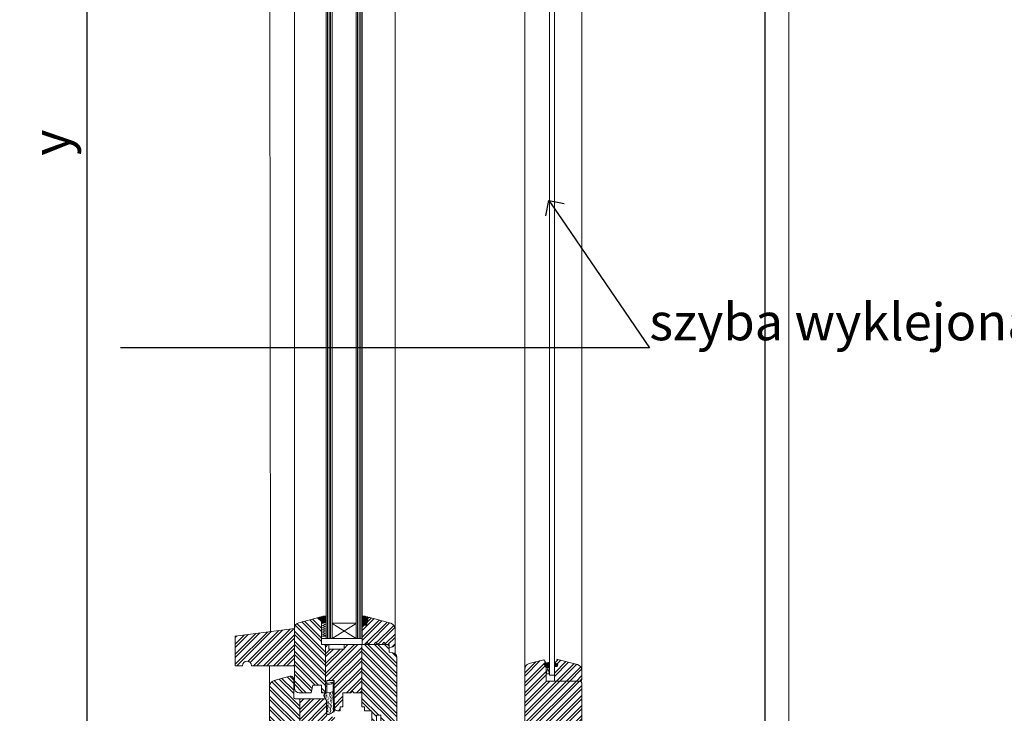
# Model space of a CAD drawing. Units: millimetres. Extents: x -47771 to 7114, y -15132 to 15398.
# Drawn here: x -7288 to -6624, y 6152 to 6620 of the extents above; entities that cross this region are included whole.
import ezdxf
from ezdxf import colors
from ezdxf.entities.mleader import LeaderData, LeaderLine
from ezdxf.math import Vec2, Vec3

# ---------------------------------------------------------------- set-up
doc = ezdxf.new("R2010")
doc.units = ezdxf.units.MM
doc.header["$LTSCALE"] = 0.5
doc.layers.get('Defpoints').update_dxf_attribs({"color": 140})
for name, color, linetype, lineweight in [('A_okna', 6, 'Continuous', 9), ('A_okna-hatch', 243, 'Continuous', 5), ('A_okna-widok', 214, 'Continuous', 5), ('A_wymiary', 5, 'Continuous', 9)]:
    doc.layers.add(name, color=color, linetype=linetype, lineweight=lineweight)
doc.styles.add('ISOCPEUR', font='isocpeur.ttf')
doc.dimstyles.new('msa_Annotative', dxfattribs={"dimscale": 100, "dimtxt": 2.5, "dimasz": 1, "dimexe": 1.5, "dimexo": 1.5, "dimgap": 0.8, "dimtad": 1, "dimdec": 0, "dimzin": 12, "dimtxsty": 'ISOCPEUR', "dimblk": 'OBLIQUE', "dimcen": 2.5, "dimazin": 3, "dimtfac": 0.75, "dimtdec": 0, "dimtix": 1, "dimtmove": 1, "dimatfit": 3, "dimldrblk": 'OPEN90', "dimfxl": 3, "dimfxlon": 1, "dimtolj": 1, "dimtzin": 0, "dimarcsym": 0})
pattern_1 = [(45, (-6937.373, 7003.2517), (-3.367596, 3.367596), []), (45, (-6935.128, 7003.2517), (-3.367596, 3.367596), [])]
pattern_2 = [(135, (-6937.373, 7003.2517), (-3.367596, -3.367596), []), (135, (-6937.373, 7005.497), (-3.367596, -3.367596), [])]
pattern_3 = [(225, (-7818.428, 6558.71), (3.367596, -3.367596), []), (225, (-7820.6733, 6558.71), (3.367596, -3.367596), [])]

# ---------------------------------------------------------------- blocks, each defined once
blk = doc.blocks.new('_Oblique')
at = {"color": 0, "linetype": 'ByBlock', "lineweight": -2}
blk.add_line((-0.5, -0.5), (0.5, 0.5), dxfattribs=at)
blk = doc.blocks.new('*D161')
at = {"layer": 'A_wymiary', "color": 0, "lineweight": -2, "ltscale": 0.5, "transparency": 16777216}
for p, q in [((-6815.23, 7085.67), (-6770.23, 7085.67)), ((-6785.23, 5120.3), (-6785.23, 7085.67)), ((-6815.23, 5120.3), (-6770.23, 5120.3))]:
    blk.add_line(p, q, dxfattribs=at)
at = {"layer": 'Defpoints', "color": 0, "ltscale": 0.5, "transparency": 16777216}
for p in [(-6932.25, 7085.67), (-6785.23, 7085.67), (-6896.68, 5120.3)]:
    blk.add_point(p, dxfattribs=at)
at = {"layer": 'A_wymiary', "color": 0, "lineweight": -2, "ltscale": 0.5, "transparency": 16777216, "xscale": 10, "yscale": 10, "zscale": 10}
for p, rotation in [((-6785.23, 7085.67), 90), ((-6785.23, 5120.3), 270)]:
    blk.add_blockref('_Oblique', p, dxfattribs=dict(at, rotation=rotation))
at = {"layer": 'A_wymiary', "color": 0, "ltscale": 0.5, "transparency": 16777216, "insert": (-6805.73, 6102.99), "char_height": 25, "attachment_point": 5, "rotation": 90, "style": 'ISOCPEUR'}
blk.add_mtext('\\A1;1965', dxfattribs=at)
blk = doc.blocks.new('_Open90')
at = {"color": 0, "linetype": 'ByBlock', "lineweight": -2}
for p, q in [((-0.5, 0.5), (0, 0)), ((0, 0), (-1, 0)), ((0, 0), (-0.5, -0.5))]:
    blk.add_line(p, q, dxfattribs=at)
blk = doc.blocks.new('*D169')
at = {"layer": 'A_wymiary', "color": 0, "lineweight": -2, "ltscale": 0.5, "transparency": 16777216}
for p, q in [((-7263.44, 7000.67), (-7308.44, 7000.67)), ((-7293.44, 7000.67), (-7293.44, 5170.61)), ((-7263.44, 5170.61), (-7308.44, 5170.61))]:
    blk.add_line(p, q, dxfattribs=at)
at = {"layer": 'Defpoints', "color": 0, "ltscale": 0.5, "transparency": 16777216}
for p in [(-7234.53, 7000.67), (-7293.44, 5170.61), (-7074.97, 5170.61)]:
    blk.add_point(p, dxfattribs=at)
at = {"layer": 'A_wymiary', "color": 0, "lineweight": -2, "ltscale": 0.5, "transparency": 16777216, "xscale": 10, "yscale": 10, "zscale": 10}
for p, rotation in [((-7293.44, 7000.67), 90), ((-7293.44, 5170.61), 270)]:
    blk.add_blockref('_Oblique', p, dxfattribs=dict(at, rotation=rotation))
at = {"layer": 'A_wymiary', "color": 0, "ltscale": 0.5, "transparency": 16777216, "insert": (-7313.94, 6085.64), "char_height": 25, "attachment_point": 5, "rotation": 90, "style": 'ISOCPEUR'}
blk.add_mtext('\\A1;1830', dxfattribs=at)
blk = doc.blocks.new('*D170')
at = {"layer": 'A_wymiary', "color": 0, "lineweight": -2, "ltscale": 0.5, "transparency": 16777216}
for p, q in [((-7212.43, 6957.17), (-7257.43, 6957.17)), ((-7242.43, 6957.17), (-7242.43, 6117)), ((-7212.43, 6117), (-7257.43, 6117))]:
    blk.add_line(p, q, dxfattribs=at)
at = {"layer": 'Defpoints', "color": 0, "ltscale": 0.5, "transparency": 16777216}
for p in [(-7101.73, 6957.17), (-7242.43, 6117), (-7050.31, 6117)]:
    blk.add_point(p, dxfattribs=at)
at = {"layer": 'A_wymiary', "color": 0, "lineweight": -2, "ltscale": 0.5, "transparency": 16777216, "xscale": 10, "yscale": 10, "zscale": 10}
for p, rotation in [((-7242.43, 6957.17), 90), ((-7242.43, 6117), 270)]:
    blk.add_blockref('_Oblique', p, dxfattribs=dict(at, rotation=rotation))
at = {"layer": 'A_wymiary', "color": 0, "ltscale": 0.5, "transparency": 16777216, "insert": (-7266.68, 6537.08), "char_height": 25, "attachment_point": 5, "rotation": 90, "style": 'ISOCPEUR'}
blk.add_mtext('\\A1;y', dxfattribs=at)

msp = doc.modelspace()

# ---------------------------------------------------------------- hatches: boundary and pattern name
at = {"layer": 'A_okna-hatch'}
h = msp.add_hatch(dxfattribs=at)
h.set_pattern_fill('ANSI32', color=256, scale=0.5, angle=90)
h.set_pattern_definition(pattern_2)
h.paths.add_polyline_path([(-7081.54, 6198.39), (-7084.21, 6198.39), (-7084.31, 6198.39), (-7084.31, 6214.65), (-7086.3, 6216.73), (-7099.58, 6213.16), (-7100.77, 6212.57), (-7101.76, 6211.67), (-7102.35, 6210.49), (-7102.55, 6209.2), (-7102.55, 6184.2), (-7102.55, 6169.05), (-7102.35, 6168.06), (-7101.96, 6167.27), (-7101.26, 6166.57), (-7100.47, 6166.08), (-7099.48, 6165.98), (-7091.35, 6165.98), (-7090.06, 6171.03), (-7084.31, 6171.03), (-7084.31, 6165.98), (-7081.54, 6165.98)])
h = msp.add_hatch(dxfattribs=at)
h.set_pattern_fill('ANSI32', color=256, scale=0.5)
h.set_pattern_definition(pattern_1)
h.paths.add_polyline_path([(-7034.65, 6208.9), (-7034.85, 6210.29), (-7035.44, 6211.38), (-7036.44, 6212.27), (-7037.63, 6212.86), (-7051.8, 6216.63), (-7052.3, 6216.63), (-7052.54, 6216.48), (-7052.86, 6216.17), (-7052.99, 6215.84), (-7053.88, 6211.58), (-7056.86, 6211.58), (-7056.86, 6198.39), (-7054.87, 6198.39), (-7053.58, 6199.98), (-7052.4, 6198.39), (-7049.03, 6198.39), (-7047.74, 6199.98), (-7046.45, 6198.39), (-7043.47, 6198.39), (-7042.19, 6199.98), (-7040.9, 6198.39), (-7038.62, 6198.39), (-7038.62, 6196.41), (-7037.13, 6196.71), (-7036.14, 6197), (-7035.35, 6197.7), (-7034.75, 6198.59), (-7034.65, 6199.68)])
h = msp.add_hatch(dxfattribs=at)
h.set_pattern_fill('ANSI32', color=256, scale=0.5)
h.set_pattern_definition(pattern_1)
edge = h.paths.add_edge_path()
edge.add_arc((-7134.55, 6184.2), 3, 0, 180, ccw=False)
edge.add_line((-7131.55, 6184.2), (-7102.55, 6184.2))
edge.add_line((-7102.55, 6184.2), (-7102.55, 6209.2))
edge.add_line((-7102.55, 6209.2), (-7142.55, 6204.2))
edge.add_line((-7142.55, 6204.2), (-7142.55, 6184.2))
edge.add_line((-7142.55, 6184.2), (-7137.55, 6184.2))
h = msp.add_hatch(dxfattribs=at)
h.set_pattern_fill('ANSI32', color=256, scale=0.5)
h.set_pattern_definition(pattern_1)
h.paths.add_polyline_path([(-7057.15, 6198.39), (-7069.05, 6198.39), (-7069.05, 6195.42), (-7079.26, 6195.42), (-7079.26, 6198.39), (-7081.54, 6198.39), (-7081.54, 6165.98), (-7080.75, 6165.98), (-7080.75, 6174.11), (-7075.69, 6174.11), (-7075.69, 6164.49), (-7075.61, 6155.54), (-7075.49, 6155.07), (-7075.09, 6154.38), (-7074.4, 6153.98), (-7073.61, 6153.79), (-7071.72, 6153.79), (-7071.72, 6156.36), (-7069.84, 6156.36), (-7069.84, 6165.98), (-7064.49, 6165.98), (-7063.5, 6166.97), (-7062.51, 6165.98), (-7057.15, 6165.98)])
h = msp.add_hatch(dxfattribs=at)
h.set_pattern_fill('ANSI32', color=256, scale=0.5, angle=90)
h.set_pattern_definition(pattern_2)
h.paths.add_polyline_path([(-7033.56, 6189.87), (-7033.76, 6190.96), (-7034.13, 6191.63), (-7034.7, 6192.2), (-7035.15, 6192.54), (-7036.14, 6192.94), (-7038.62, 6193.34), (-7038.62, 6197.4), (-7039.71, 6198.39), (-7040.9, 6198.39), (-7057.15, 6198.39), (-7057.15, 6165.98), (-7057.15, 6156.36), (-7055.27, 6156.36), (-7055.27, 6153.79), (-7051.3, 6153.79), (-7050.81, 6153.69), (-7050.41, 6153.29), (-7050.31, 6152.79), (-7050.31, 6145.66), (-7047.24, 6145.66), (-7047.24, 6150.71), (-7044.27, 6150.71), (-7044.27, 6136.54), (-7043.18, 6135.55), (-7037.63, 6135.55), (-7036.44, 6135.74), (-7035.25, 6136.34), (-7034.35, 6137.23), (-7033.76, 6138.32), (-7033.56, 6139.61)])
h = msp.add_hatch(dxfattribs=at)
h.set_pattern_fill('ANSI32', color=256, scale=0.5, angle=180)
h.set_pattern_definition(pattern_3)
edge = h.paths.add_edge_path()
edge.add_line((-6947.28, 6181.61), (-6947.28, 6142.4))
edge.add_line((-6947.28, 6142.4), (-6946.96, 6141.12))
edge.add_line((-6946.96, 6141.12), (-6946.16, 6140.31))
edge.add_line((-6946.16, 6140.31), (-6944.88, 6139.99))
edge.add_line((-6944.88, 6139.99), (-6922.45, 6139.99))
edge.add_line((-6922.45, 6139.99), (-6922.45, 6134.98))
edge.add_arc((-6919.45, 6134.98), 3, 180, 270)
edge.add_line((-6919.45, 6131.98), (-6911.67, 6131.98))
edge.add_arc((-6911.67, 6134.98), 3, 270, 360)
edge.add_line((-6908.67, 6134.98), (-6908.67, 6171.8))
edge.add_arc((-6910.67, 6171.8), 2, 360, 450)
edge.add_line((-6910.67, 6173.8), (-6927.26, 6173.8))
edge.add_line((-6927.26, 6173.8), (-6932.86, 6173.8))
edge.add_line((-6932.86, 6173.8), (-6932.86, 6185.82))
edge.add_line((-6932.86, 6185.82), (-6934.47, 6188.22))
edge.add_line((-6934.47, 6188.22), (-6944.31, 6185.58))
edge.add_arc((-6943.15, 6181.61), 4.13, 106.26044, 180)
h = msp.add_hatch(dxfattribs=at)
h.set_pattern_fill('ANSI32', color=256, scale=0.5, angle=180)
h.set_pattern_definition(pattern_3)
edge = h.paths.add_edge_path()
edge.add_line((-6925.92, 6188.66), (-6911.74, 6184.9))
edge.add_arc((-6912.81, 6180.9), 4.13, 360.43317, 435.11846, ccw=False)
edge.add_line((-6908.67, 6180.93), (-6908.67, 6174.6))
edge.add_line((-6908.67, 6174.6), (-6908.99, 6174.12))
edge.add_line((-6908.99, 6174.12), (-6909.47, 6173.8))
edge.add_line((-6909.47, 6173.8), (-6927.26, 6173.8))
edge.add_line((-6927.26, 6173.8), (-6927.26, 6188.22))
edge.add_line((-6927.26, 6188.22), (-6925.92, 6188.66))
h = msp.add_hatch(dxfattribs=at)
h.set_pattern_fill('ANSI32', color=256, scale=0.5, angle=90)
h.set_pattern_definition(pattern_2)
h.paths.add_polyline_path([(-7098.98, 6161.91), (-7102.06, 6161.91), (-7102.55, 6162.01), (-7102.95, 6162.41), (-7103.05, 6162.91), (-7103.05, 6175.1), (-7103.15, 6175.79), (-7103.54, 6176.49), (-7104.14, 6176.88), (-7104.83, 6177.08), (-7105.63, 6177.08), (-7116.23, 6174.21), (-7117.52, 6173.61), (-7118.41, 6172.72), (-7119.11, 6171.53), (-7119.3, 6170.24), (-7119.3, 6098.97), (-7119.3, 6063.75), (-7119.11, 6062.46), (-7118.41, 6061.27), (-7117.52, 6060.38), (-7116.23, 6059.79), (-7105.63, 6056.91), (-7104.83, 6056.91), (-7104.14, 6057.11), (-7103.54, 6057.51), (-7103.15, 6058.2), (-7103.05, 6058.89), (-7103.05, 6071.09), (-7102.95, 6071.58), (-7102.55, 6071.98), (-7102.06, 6072.08), (-7098.98, 6072.08), (-7098.98, 6138)])
h = msp.add_hatch(dxfattribs=at)
h.set_pattern_fill('ANSI32', color=256, scale=0.5)
h.set_pattern_definition(pattern_1)
h.paths.add_polyline_path([(-7074.7, 6142.58), (-7074.7, 6147.74), (-7074.8, 6148.43), (-7075.29, 6149.13), (-7075.89, 6149.52), (-7076.68, 6149.72), (-7079.75, 6149.72), (-7080.25, 6149.82), (-7080.65, 6150.22), (-7080.75, 6150.71), (-7080.75, 6151.8), (-7080.94, 6152.2), (-7080.84, 6152.2), (-7080.84, 6159.63), (-7080.94, 6159.93), (-7081.04, 6160.79), (-7081.34, 6161.32), (-7082.03, 6161.72), (-7082.73, 6161.91), (-7098.98, 6161.91), (-7098.98, 6096), (-7098.98, 6072.08), (-7082.73, 6072.08), (-7082.03, 6072.28), (-7081.34, 6072.67), (-7081.04, 6073.2), (-7080.94, 6074.06), (-7080.84, 6074.36), (-7080.84, 6081.99), (-7080.75, 6083.28), (-7080.65, 6083.77), (-7080.25, 6084.17), (-7079.75, 6084.27), (-7076.68, 6084.27), (-7075.89, 6084.47), (-7075.29, 6084.86), (-7074.8, 6085.56), (-7074.7, 6086.25), (-7074.7, 6091.41), (-7074.7, 6127.88)])
at = {"layer": 'A_okna-widok'}
for points in [[(-7084.21, 6213.46), (-7081.14, 6212.96), (-7081.14, 6213.46)], [(-7084.21, 6212.96), (-7084.21, 6213.46), (-7081.14, 6212.96)], [(-7084.21, 6213.46), (-7081.14, 6212.96), (-7081.14, 6213.46)], [(-7084.21, 6212.96), (-7084.21, 6213.46), (-7081.14, 6212.96)], [(-7084.21, 6204.34), (-7081.24, 6203.84), (-7081.24, 6204.34)], [(-7084.21, 6203.84), (-7084.21, 6204.34), (-7081.24, 6203.84)], [(-7084.21, 6204.34), (-7081.24, 6203.84), (-7081.24, 6204.34)], [(-7084.21, 6203.84), (-7084.21, 6204.34), (-7081.24, 6203.84)], [(-6926.29, 6184.9), (-6927.25, 6186.34), (-6927.25, 6183.62)], [(-6926.29, 6184.9), (-6924.85, 6185.22), (-6927.25, 6186.34)], [(-6926.29, 6184.9), (-6927.25, 6183.62), (-6925.33, 6183.62)], [(-6926.29, 6184.9), (-6925.33, 6183.62), (-6924.85, 6185.22)]]:
    msp.add_hatch(color=256, dxfattribs=at).paths.add_polyline_path(points)

# ---------------------------------------------------------------- linework, layer by layer
at = {"layer": 'A_okna'}
for p, q in [((-6930.46, 6997.37), (-6930.46, 6177.81)), ((-6927.26, 6178.61), (-6927.26, 6996.57))]:
    msp.add_line(p, q, dxfattribs=at)
for points in [[(-7084.31, 6198.39), (-7084.31, 6214.65), (-7086.3, 6216.73), (-7099.58, 6213.16)], [(-7056.86, 6211.58), (-7053.88, 6211.58), (-7052.99, 6215.84), (-7052.79, 6216.33), (-7052.3, 6216.63), (-7051.8, 6216.63), (-7037.63, 6212.86), (-7036.44, 6212.27), (-7035.44, 6211.38), (-7034.85, 6210.29), (-7034.65, 6208.9), (-7034.65, 6199.68), (-7034.75, 6198.59), (-7035.35, 6197.7), (-7036.14, 6197), (-7037.13, 6196.71), (-7038.62, 6196.41), (-7038.62, 6198.39), (-7040.9, 6198.39), (-7042.19, 6199.98), (-7043.47, 6198.39), (-7046.45, 6198.39), (-7047.74, 6199.98), (-7049.03, 6198.39), (-7052.4, 6198.39), (-7053.58, 6199.98), (-7054.87, 6198.39), (-7056.86, 6198.39), (-7056.86, 6211.58)], [(-7102.55, 6209.2), (-7102.35, 6210.49), (-7101.76, 6211.67), (-7100.77, 6212.57), (-7099.58, 6213.16)], [(-7102.55, 6209.2), (-7102.55, 6169.05)], [(-7084.21, 6202.46), (-7056.86, 6202.46), (-7056.86, 6198.39), (-7084.21, 6198.39), (-7084.21, 6202.46)], [(-7036.14, 6192.94), (-7038.62, 6193.34), (-7038.62, 6197.4), (-7039.71, 6198.39), (-7069.05, 6198.39), (-7069.05, 6195.42), (-7079.26, 6195.42), (-7079.26, 6198.39), (-7084.31, 6198.39)], [(-7081.54, 6165.98), (-7081.54, 6198.39)], [(-7057.15, 6165.98), (-7057.15, 6198.39)], [(-7036.14, 6192.94), (-7035.15, 6192.54), (-7034.26, 6191.85), (-7033.76, 6190.96), (-7033.56, 6189.87)], [(-7034.85, 6192.35), (-7034.16, 6191.65)], [(-7033.56, 6139.61), (-7033.56, 6189.87)], [(-6927.26, 6186.62), (-6927.26, 6173.8), (-6927.26, 6188.22)], [(-6922.45, 6133.58), (-6922.45, 6139.99), (-6944.88, 6139.99), (-6946.16, 6140.31), (-6946.96, 6141.12), (-6947.28, 6142.4), (-6947.28, 6181.61)], [(-7119.3, 6117), (-7119.3, 6170.24), (-7119.11, 6171.53), (-7118.41, 6172.72), (-7117.52, 6173.61), (-7116.23, 6174.21), (-7105.63, 6177.08), (-7104.83, 6177.08), (-7104.14, 6176.88), (-7103.54, 6176.49), (-7103.15, 6175.79), (-7103.05, 6175.1), (-7103.05, 6162.91)], [(-7099.48, 6165.98), (-7091.35, 6165.98), (-7090.06, 6171.03), (-7084.31, 6171.03), (-7084.31, 6165.98), (-7080.75, 6165.98), (-7080.75, 6174.11), (-7075.69, 6174.11), (-7075.69, 6155.87)], [(-6927.26, 6177.81), (-6930.46, 6177.81)], [(-7099.48, 6165.98), (-7100.47, 6166.08), (-7101.26, 6166.57), (-7101.96, 6167.27), (-7102.35, 6168.06), (-7102.55, 6169.05)], [(-7102.06, 6161.91), (-7102.55, 6162.01), (-7102.95, 6162.41), (-7103.05, 6162.91)], [(-7102.06, 6161.91), (-7082.73, 6161.91), (-7082.03, 6161.72), (-7081.34, 6161.32), (-7080.94, 6160.63), (-7080.75, 6159.83), (-7080.75, 6150.71)], [(-7098.98, 6096), (-7098.98, 6161.91)], [(-7073.61, 6153.79), (-7071.72, 6153.79), (-7071.72, 6156.36), (-7069.84, 6156.36), (-7069.84, 6165.98), (-7064.49, 6165.98), (-7063.5, 6166.97), (-7062.51, 6165.98), (-7057.15, 6165.98), (-7057.15, 6156.36), (-7055.27, 6156.36), (-7055.27, 6153.79), (-7051.3, 6153.79), (-7050.81, 6153.69), (-7050.41, 6153.29), (-7050.31, 6152.79), (-7050.31, 6145.66), (-7047.24, 6145.66), (-7047.24, 6150.71), (-7044.27, 6150.71), (-7044.27, 6136.54), (-7043.18, 6135.55), (-7037.63, 6135.55)], [(-7073.61, 6153.79), (-7074.4, 6153.98), (-7075.09, 6154.38), (-7075.49, 6155.07), (-7075.69, 6155.87)]]:
    msp.add_lwpolyline(points, dxfattribs=at)
msp.add_lwpolyline([(-7137.55, 6184.2, -1), (-7131.55, 6184.2), (-7102.55, 6184.2), (-7102.55, 6209.2), (-7142.55, 6204.2), (-7142.55, 6184.2)], format="xyb", close=True, dxfattribs=at)
for points in [[(-6927.26, 6173.8), (-6932.86, 6173.8), (-6932.86, 6185.82), (-6934.47, 6188.22), (-6944.31, 6185.58, 0.333332), (-6947.28, 6181.61)], [(-6925.92, 6188.66), (-6911.74, 6184.9, -0.337924), (-6908.67, 6180.93), (-6908.67, 6174.6), (-6908.99, 6174.12), (-6909.47, 6173.8), (-6927.26, 6173.8)], [(-6927.26, 6173.8), (-6910.67, 6173.8, -0.414214), (-6908.67, 6171.8), (-6908.67, 6134.98, -0.414214), (-6911.67, 6131.98), (-6919.45, 6131.98, -0.414214), (-6922.45, 6134.98), (-6922.45, 6139.99), (-6944.88, 6139.99), (-6946.16, 6140.31), (-6946.96, 6141.12), (-6947.28, 6142.4), (-6947.28, 6181.61)]]:
    msp.add_lwpolyline(points, format="xyb", dxfattribs=at)
at = {"layer": 'A_okna-widok'}
for p, q in [((-6769.28, 7175.68), (-6769.33, 5165.31)), ((-6947.28, 6181.61), (-6947.28, 6993.57)), ((-6908.67, 6994.97), (-6908.67, 6180.21)), ((-7118.78, 6207.17), (-7119.27, 6983.66)), ((-7081.21, 6966.39), (-7081.24, 6202.46)), ((-7080.25, 6202.46), (-7080.22, 6966.39)), ((-7079.16, 6202.46), (-7079.13, 6966.39)), ((-7078.17, 6202.46), (-7078.14, 6966.39)), ((-7077.18, 6202.46), (-7077.15, 6966.39)), ((-7060.92, 6202.46), (-7060.89, 6966.39)), ((-7059.93, 6202.46), (-7059.9, 6966.39)), ((-7058.84, 6202.46), (-7058.81, 6966.39)), ((-7057.85, 6202.46), (-7057.82, 6966.39)), ((-7056.86, 6202.46), (-7056.83, 6966.39)), ((-7102.55, 6209.21), (-7102.52, 6959.65)), ((-7034.62, 6919.36), (-7034.65, 6192.16)), ((-7119.3, 6184.2), (-7119.3, 6170.24))]:
    msp.add_line(p, q, dxfattribs=at)
for points in [[(-7086.3, 6216.73), (-7084.61, 6217.23), (-7082.93, 6217.52), (-7081.24, 6217.52)], [(-7086.3, 6216.73), (-7084.21, 6214.65), (-7084.21, 6213.26)], [(-7085.6, 6216.93), (-7086.1, 6216.53)], [(-7084.51, 6215.24), (-7085.7, 6216.43)], [(-7084.31, 6217.32), (-7085.6, 6216.04)], [(-7085.01, 6216.63), (-7085.4, 6217.03)], [(-7083.22, 6217.52), (-7085.21, 6215.54)], [(-7082.33, 6217.52), (-7084.71, 6215.14)], [(-7083.62, 6216.23), (-7084.71, 6217.23)], [(-7083.22, 6214.85), (-7084.31, 6215.94)], [(-7084.21, 6213.26), (-7081.24, 6213.26), (-7081.24, 6217.52)], [(-7081.44, 6217.52), (-7084.21, 6214.65)], [(-7081.24, 6216.83), (-7084.21, 6213.76)], [(-7084.12, 6213.95), (-7084.21, 6214.05)], [(-7081.24, 6215.84), (-7083.92, 6213.26)], [(-7082.73, 6213.46), (-7083.82, 6214.65)], [(-7082.23, 6215.74), (-7083.42, 6216.83)], [(-7082.73, 6217.13), (-7083.12, 6217.52)], [(-7081.24, 6214.95), (-7083.02, 6213.26)], [(-7081.84, 6214.35), (-7082.93, 6215.54)], [(-7081.54, 6213.26), (-7082.53, 6214.15)], [(-7081.34, 6216.63), (-7082.23, 6217.52)], [(-7081.24, 6215.64), (-7082.03, 6216.43)], [(-7081.24, 6214.05), (-7082.03, 6213.26)], [(-7081.24, 6214.65), (-7081.64, 6215.04)], [(-7052.99, 6215.84), (-7053.88, 6211.58), (-7056.86, 6211.58), (-7056.86, 6217.72), (-7055.17, 6217.62), (-7053.58, 6217.23), (-7052, 6216.73)], [(-7056.66, 6217.72), (-7056.86, 6217.42)], [(-7055.77, 6217.62), (-7056.86, 6216.53)], [(-7055.86, 6216.63), (-7056.86, 6217.62)], [(-7054.97, 6217.52), (-7056.86, 6215.64)], [(-7054.18, 6217.42), (-7056.86, 6214.75)], [(-7053.49, 6217.23), (-7056.86, 6213.86)], [(-7052.79, 6217.03), (-7056.86, 6212.86)], [(-7052.99, 6215.94), (-7056.86, 6211.97)], [(-7056.76, 6215.74), (-7056.86, 6215.84)], [(-7056.36, 6214.35), (-7056.86, 6214.95)], [(-7055.86, 6212.96), (-7056.86, 6214.05)], [(-7055.37, 6215.24), (-7056.56, 6216.43)], [(-7053.19, 6214.75), (-7056.36, 6211.58)], [(-7054.97, 6213.95), (-7056.06, 6215.04)], [(-7054.48, 6216.23), (-7055.67, 6217.32)], [(-7054.08, 6214.85), (-7055.17, 6215.94)], [(-7054.97, 6217.52), (-7054.87, 6217.52)], [(-7053.58, 6213.46), (-7054.68, 6214.65)], [(-7053.09, 6215.74), (-7054.28, 6216.83)], [(-7053.58, 6217.13), (-7053.78, 6217.32)], [(-7053.19, 6214.85), (-7053.78, 6215.54)], [(-7053.29, 6214.15), (-7053.39, 6214.15)], [(-7052.99, 6215.84), (-7052.79, 6216.33), (-7052.4, 6216.63), (-7052, 6216.73)], [(-7052.4, 6216.63), (-7052.99, 6216.04)], [(-7052.79, 6216.33), (-7052.89, 6216.43)], [(-7052.2, 6216.63), (-7052.49, 6216.93)], [(-7052.1, 6216.73), (-7052.2, 6216.63)], [(-7084.21, 6213.46), (-7081.14, 6212.96), (-7081.14, 6213.46)], [(-7084.21, 6212.96), (-7084.21, 6213.46), (-7081.14, 6212.96)], [(-7084.21, 6213.46), (-7081.14, 6212.96), (-7081.14, 6213.46)], [(-7084.21, 6212.96), (-7084.21, 6213.46), (-7081.14, 6212.96)], [(-7081.24, 6211.77), (-7084.21, 6212.86)], [(-7081.24, 6211.77), (-7084.21, 6212.86)], [(-7084.21, 6210.98), (-7081.24, 6211.97)], [(-7084.21, 6210.98), (-7081.24, 6211.97)], [(-7081.24, 6210.39), (-7084.21, 6211.38)], [(-7081.24, 6210.39), (-7084.21, 6211.38)], [(-7084.21, 6209.59), (-7081.24, 6210.58)], [(-7084.21, 6209.59), (-7081.24, 6210.58)], [(-7081.24, 6208.9), (-7084.21, 6209.99)], [(-7081.24, 6208.9), (-7084.21, 6209.99)], [(-7084.21, 6208.11), (-7081.24, 6209.1)], [(-7084.21, 6208.11), (-7081.24, 6209.1)], [(-7081.24, 6207.51), (-7084.21, 6208.5)], [(-7081.24, 6207.51), (-7084.21, 6208.5)], [(-7084.21, 6206.72), (-7081.24, 6207.71)], [(-7084.21, 6206.72), (-7081.24, 6207.71)], [(-7081.24, 6206.02), (-7084.21, 6207.11)], [(-7081.24, 6206.02), (-7084.21, 6207.11)], [(-7083.42, 6213.26), (-7083.32, 6213.26)], [(-7077.18, 6212.77), (-7060.92, 6212.77), (-7060.92, 6202.46), (-7077.18, 6202.56), (-7077.18, 6212.77)], [(-7077.18, 6212.67), (-7061.02, 6202.46)], [(-7077.18, 6202.56), (-7061.02, 6212.67)], [(-7056.76, 6212.07), (-7056.86, 6212.17)], [(-7055.37, 6211.67), (-7056.56, 6212.77)], [(-7054.48, 6212.57), (-7055.67, 6213.66)], [(-7053.39, 6213.66), (-7055.47, 6211.58)], [(-7054.48, 6211.58), (-7055.17, 6212.37)], [(-7053.68, 6212.47), (-7054.48, 6211.58)], [(-7053.68, 6212.57), (-7054.28, 6213.26)], [(-7053.78, 6211.87), (-7053.68, 6211.87)], [(-7084.21, 6205.23), (-7081.24, 6206.22)], [(-7084.21, 6205.23), (-7081.24, 6206.22)], [(-7081.24, 6204.64), (-7084.21, 6205.63)], [(-7081.24, 6204.64), (-7084.21, 6205.63)], [(-7084.21, 6204.34), (-7081.24, 6203.84), (-7081.24, 6204.34)], [(-7084.21, 6203.84), (-7084.21, 6204.34), (-7081.24, 6203.84)], [(-7084.21, 6204.34), (-7081.24, 6203.84), (-7081.24, 6204.34)], [(-7084.21, 6203.84), (-7084.21, 6204.34), (-7081.24, 6203.84)], [(-7084.02, 6204.04), (-7081.24, 6204.84)], [(-7084.02, 6204.04), (-7081.24, 6204.84)], [(-6930.46, 6186.5), (-6934.47, 6185.22)], [(-6934.31, 6185.06), (-6933.98, 6185.38)], [(-6931.74, 6182.82), (-6934.31, 6185.22)], [(-6933.98, 6184.58), (-6932.86, 6185.7)], [(-6933.66, 6184.1), (-6931.9, 6186.02)], [(-6931.1, 6182.82), (-6933.66, 6185.38)], [(-6932.38, 6182.82), (-6933.66, 6183.94)], [(-6933.5, 6183.78), (-6930.78, 6186.34)], [(-6933.18, 6183.3), (-6930.46, 6186.02)], [(-6930.46, 6182.82), (-6933.18, 6185.54)], [(-6930.46, 6185.82), (-6930.46, 6178.61), (-6932.86, 6178.61)], [(-6932.86, 6185.82), (-6930.46, 6178.61)], [(-6932.86, 6178.61), (-6930.46, 6185.82), (-6932.86, 6185.82), (-6932.86, 6178.61)], [(-6932.86, 6182.82), (-6930.46, 6185.38)], [(-6930.46, 6183.62), (-6932.54, 6185.7)], [(-6932.22, 6182.82), (-6930.46, 6184.58)], [(-6930.46, 6184.26), (-6932.06, 6185.86)], [(-6930.46, 6185.06), (-6931.58, 6186.18)], [(-6931.58, 6182.82), (-6930.46, 6183.94)], [(-6930.46, 6185.7), (-6930.94, 6186.34)], [(-6930.78, 6182.82), (-6930.46, 6183.14)], [(-6930.46, 6186.5), (-6930.62, 6186.5)], [(-6926.29, 6184.9), (-6924.85, 6185.22), (-6927.25, 6186.34), (-6926.29, 6184.9)], [(-6926.29, 6184.9), (-6927.25, 6186.34), (-6927.25, 6183.62), (-6926.29, 6184.9)], [(-6926.29, 6184.9), (-6927.25, 6183.62), (-6925.33, 6183.62), (-6926.29, 6184.9)], [(-6926.29, 6184.9), (-6925.33, 6183.62), (-6924.85, 6185.22), (-6926.29, 6184.9)], [(-7075.59, 6153.79), (-7075.69, 6164.49), (-7075.69, 6172.02), (-7075.69, 6171.93), (-7075.69, 6172.92), (-7075.99, 6173.21), (-7076.38, 6173.21), (-7076.38, 6173.02), (-7080.75, 6172.22), (-7080.65, 6171.23), (-7077.37, 6171.93), (-7077.37, 6172.52), (-7076.38, 6172.62), (-7076.38, 6166.77), (-7078.56, 6166.18), (-7080.75, 6165.98)], [(-7082.03, 6162.71), (-7082.53, 6163.3), (-7082.63, 6164), (-7082.53, 6164.79), (-7082.13, 6165.38), (-7081.44, 6165.78), (-7080.75, 6165.98)], [(-7082.23, 6164.19), (-7082.13, 6164.19)], [(-7082.13, 6164.39), (-7082.03, 6164.39)], [(-7082.03, 6164.99), (-7081.93, 6164.99)], [(-7082.03, 6163.9), (-7081.93, 6163.9)], [(-7082.03, 6162.71), (-7081.34, 6161.62), (-7081.14, 6161.22), (-7081.04, 6160.82), (-7080.94, 6159.93), (-7080.84, 6159.63), (-7080.84, 6152), (-7080.55, 6151.41), (-7080.25, 6151.21), (-7079.85, 6151.21), (-7079.36, 6151.31), (-7079.06, 6151.41), (-7078.66, 6151.6), (-7078.37, 6151.8), (-7077.97, 6152), (-7077.67, 6152.2), (-7077.28, 6152.4), (-7076.98, 6152.6), (-7076.68, 6152.79), (-7076.38, 6152.99), (-7075.99, 6153.09)], [(-7081.34, 6165.48), (-7081.24, 6165.48)], [(-7081.34, 6164.29), (-7081.24, 6164.29)], [(-7081.34, 6163.4), (-7081.24, 6163.4)], [(-7081.24, 6165.09), (-7081.14, 6165.09)], [(-7081.24, 6162.71), (-7081.14, 6162.71)], [(-7081.24, 6162.61), (-7081.14, 6162.61)], [(-7081.24, 6162.21), (-7081.14, 6162.21)], [(-7081.14, 6164.09), (-7081.04, 6164.09)], [(-7081.04, 6164.29), (-7080.94, 6164.29)], [(-7081.04, 6163.7), (-7080.94, 6163.7)], [(-7080.94, 6164.69), (-7080.84, 6164.69)], [(-7080.84, 6165.78), (-7080.75, 6165.78)], [(-7080.65, 6164.39), (-7080.55, 6164.39)], [(-7080.65, 6162.41), (-7080.55, 6162.41)], [(-7080.55, 6163.4), (-7080.45, 6163.4)], [(-7080.25, 6165.98), (-7080.15, 6165.98)], [(-7080.25, 6163.6), (-7080.15, 6163.6)], [(-7080.25, 6161.12), (-7080.15, 6161.12)], [(-7080.05, 6165.68), (-7079.95, 6165.68)], [(-7080.05, 6163.2), (-7079.95, 6163.2)], [(-7080.05, 6160.82), (-7079.95, 6160.82)], [(-7079.95, 6161.32), (-7079.85, 6161.32)], [(-7079.85, 6165.78), (-7079.75, 6165.78)], [(-7079.85, 6165.38), (-7079.75, 6165.38)], [(-7079.85, 6163.3), (-7079.75, 6163.3)], [(-7079.85, 6162.71), (-7079.75, 6162.71)], [(-7079.75, 6162.51), (-7079.65, 6162.51)], [(-7079.46, 6160.92), (-7079.36, 6160.92)], [(-7079.36, 6164.49), (-7079.26, 6164.49)], [(-7079.36, 6162.01), (-7079.26, 6162.01)], [(-7079.36, 6161.91), (-7079.26, 6161.91)], [(-7079.36, 6161.52), (-7079.26, 6161.52)], [(-7079.16, 6164.99), (-7079.06, 6164.99)], [(-7079.16, 6164.29), (-7079.06, 6164.29)], [(-7079.16, 6163), (-7079.06, 6163)], [(-7079.16, 6162.31), (-7079.06, 6162.31)], [(-7079.16, 6161.81), (-7079.06, 6161.81)], [(-7079.06, 6164.89), (-7078.96, 6164.89)], [(-7079.06, 6164), (-7078.96, 6164)], [(-7079.06, 6163.6), (-7078.96, 6163.6)], [(-7078.86, 6165.68), (-7078.76, 6165.68)], [(-7078.86, 6165.09), (-7078.76, 6165.09)], [(-7078.76, 6166.08), (-7078.66, 6166.08)], [(-7078.47, 6164.19), (-7078.37, 6164.19)], [(-7078.47, 6161.22), (-7078.37, 6161.22)], [(-7078.37, 6165.38), (-7078.27, 6165.38)], [(-7078.37, 6165.28), (-7078.27, 6165.28)], [(-7078.37, 6163.3), (-7078.27, 6163.3)], [(-7078.37, 6162.91), (-7078.27, 6162.91)], [(-7078.37, 6161.12), (-7078.27, 6161.12)], [(-7078.27, 6160.92), (-7078.17, 6160.92)], [(-7078.17, 6164.99), (-7078.07, 6164.99)], [(-7078.17, 6162.61), (-7078.07, 6162.61)], [(-7077.77, 6163.4), (-7077.67, 6163.4)], [(-7077.67, 6164.29), (-7077.57, 6164.29)], [(-7077.67, 6162.31), (-7077.57, 6162.31)], [(-7077.57, 6166.28), (-7077.47, 6166.28)], [(-7077.57, 6163.3), (-7077.47, 6163.3)], [(-7077.47, 6160.82), (-7077.37, 6160.82)], [(-7077.37, 6166.28), (-7077.28, 6166.28)], [(-7077.37, 6163.8), (-7077.28, 6163.8)], [(-7077.37, 6161.42), (-7077.28, 6161.42)], [(-7077.37, 6161.22), (-7077.28, 6161.22)], [(-7077.28, 6162.21), (-7077.18, 6162.21)], [(-7077.18, 6163.3), (-7077.08, 6163.3)], [(-7077.18, 6162.91), (-7077.08, 6162.91)], [(-7077.08, 6165.78), (-7076.98, 6165.78)], [(-7076.98, 6164.29), (-7076.88, 6164.29)], [(-7076.98, 6162.61), (-7076.88, 6162.61)], [(-7076.98, 6161.22), (-7076.88, 6161.22)], [(-7076.88, 6165.58), (-7076.78, 6165.58)], [(-7076.88, 6165.38), (-7076.78, 6165.38)], [(-7076.88, 6165.28), (-7076.78, 6165.28)], [(-7076.88, 6164.99), (-7076.78, 6164.99)], [(-7076.88, 6163.2), (-7076.78, 6163.2)], [(-7076.68, 6166.37), (-7076.58, 6166.37)], [(-7076.38, 6166.77), (-7076.28, 6152.99)], [(-7076.38, 6164.69), (-7076.28, 6164.69)], [(-7076.38, 6162.31), (-7076.28, 6162.31)], [(-7080.75, 6158.25), (-7080.65, 6158.25)], [(-7080.75, 6156.26), (-7080.65, 6156.26)], [(-7080.75, 6154.18), (-7080.65, 6154.18)], [(-7080.65, 6160.33), (-7080.55, 6160.33)], [(-7080.55, 6160.33), (-7080.45, 6160.33)], [(-7080.45, 6160.23), (-7080.35, 6160.23)], [(-7080.45, 6157.26), (-7080.35, 6157.26)], [(-7080.45, 6154.08), (-7080.35, 6154.08)], [(-7080.25, 6158.74), (-7080.15, 6158.74)], [(-7080.25, 6156.36), (-7080.15, 6156.36)], [(-7080.25, 6154.68), (-7080.15, 6154.68)], [(-7080.15, 6155.67), (-7080.05, 6155.67)], [(-7080.15, 6155.27), (-7080.05, 6155.27)], [(-7080.05, 6158.44), (-7079.95, 6158.44)], [(-7080.05, 6155.97), (-7079.95, 6155.97)], [(-7080.05, 6155.17), (-7079.95, 6155.17)], [(-7079.95, 6159.34), (-7079.85, 6159.34)], [(-7079.95, 6157.35), (-7079.85, 6157.35)], [(-7079.95, 6157.26), (-7079.85, 6157.26)], [(-7079.95, 6156.76), (-7079.85, 6156.76)], [(-7079.85, 6157.75), (-7079.75, 6157.75)], [(-7079.75, 6159.53), (-7079.65, 6159.53)], [(-7079.75, 6158.84), (-7079.65, 6158.84)], [(-7079.75, 6156.46), (-7079.65, 6156.46)], [(-7079.65, 6159.44), (-7079.56, 6159.44)], [(-7079.65, 6156.26), (-7079.56, 6156.26)], [(-7079.56, 6159.83), (-7079.46, 6159.83)], [(-7079.36, 6159.63), (-7079.26, 6159.63)], [(-7079.36, 6157.26), (-7079.26, 6157.26)], [(-7079.36, 6154.88), (-7079.26, 6154.88)], [(-7079.26, 6158.25), (-7079.16, 6158.25)], [(-7079.26, 6156.26), (-7079.16, 6156.26)], [(-7079.26, 6154.18), (-7079.16, 6154.18)], [(-7079.16, 6160.23), (-7079.06, 6160.23)], [(-7079.06, 6158.74), (-7078.96, 6158.74)], [(-7079.06, 6155.67), (-7078.96, 6155.67)], [(-7078.96, 6158.64), (-7078.86, 6158.64)], [(-7078.56, 6155.17), (-7078.47, 6155.17)], [(-7078.47, 6159.24), (-7078.37, 6159.24)], [(-7078.47, 6157.16), (-7078.37, 6157.16)], [(-7078.37, 6160.53), (-7078.27, 6160.53)], [(-7078.37, 6158.15), (-7078.27, 6158.15)], [(-7078.37, 6157.95), (-7078.27, 6157.95)], [(-7078.37, 6155.67), (-7078.27, 6155.67)], [(-7078.37, 6154.88), (-7078.27, 6154.88)], [(-7078.27, 6154.98), (-7078.17, 6154.98)], [(-7078.27, 6154.58), (-7078.17, 6154.58)], [(-7078.17, 6160.23), (-7078.07, 6160.23)], [(-7078.17, 6157.75), (-7078.07, 6157.75)], [(-7078.17, 6155.37), (-7078.07, 6155.37)], [(-7078.17, 6154.68), (-7078.07, 6154.68)], [(-7078.07, 6155.97), (-7077.97, 6155.97)], [(-7077.97, 6157.06), (-7077.87, 6157.06)], [(-7077.97, 6156.66), (-7077.87, 6156.66)], [(-7077.77, 6158.74), (-7077.67, 6158.74)], [(-7077.77, 6158.15), (-7077.67, 6158.15)], [(-7077.77, 6158.05), (-7077.67, 6158.05)], [(-7077.77, 6154.08), (-7077.67, 6154.08)], [(-7077.67, 6160.23), (-7077.57, 6160.23)], [(-7077.67, 6160.23), (-7077.57, 6160.23)], [(-7077.67, 6159.14), (-7077.57, 6159.14)], [(-7077.67, 6157.16), (-7077.57, 6157.16)], [(-7077.67, 6156.16), (-7077.57, 6156.16)], [(-7077.57, 6160.13), (-7077.47, 6160.13)], [(-7077.57, 6154.08), (-7077.47, 6154.08)], [(-7077.47, 6157.06), (-7077.37, 6157.06)], [(-7077.37, 6159.04), (-7077.28, 6159.04)], [(-7077.37, 6156.66), (-7077.28, 6156.66)], [(-7077.37, 6154.18), (-7077.28, 6154.18)], [(-7077.08, 6155.07), (-7076.98, 6155.07)], [(-7076.98, 6159.53), (-7076.88, 6159.53)], [(-7076.98, 6159.24), (-7076.88, 6159.24)], [(-7076.98, 6157.16), (-7076.88, 6157.16)], [(-7076.88, 6159.34), (-7076.78, 6159.34)], [(-7076.88, 6156.36), (-7076.78, 6156.36)], [(-7076.38, 6159.93), (-7076.28, 6159.93)], [(-7076.38, 6157.45), (-7076.28, 6157.45)], [(-7076.38, 6155.07), (-7076.28, 6155.07)], [(-7076.28, 6154.28), (-7076.19, 6154.28)], [(-7076.28, 6154.08), (-7076.19, 6154.08)], [(-7080.84, 6152.2), (-7080.75, 6152.2)], [(-7080.55, 6152.6), (-7080.45, 6152.6)], [(-7080.45, 6153.59), (-7080.35, 6153.59)], [(-7080.45, 6153.19), (-7080.35, 6153.19)], [(-7080.35, 6153.98), (-7080.25, 6153.98)], [(-7080.25, 6153.88), (-7080.15, 6153.88)], [(-7080.05, 6153.59), (-7079.95, 6153.59)], [(-7079.95, 6153.19), (-7079.85, 6153.19)], [(-7079.65, 6153.29), (-7079.56, 6153.29)], [(-7079.36, 6152.4), (-7079.26, 6152.4)], [(-7079.36, 6152.1), (-7079.26, 6152.1)], [(-7078.96, 6152.5), (-7078.86, 6152.5)], [(-7078.86, 6152.4), (-7078.76, 6152.4)], [(-7078.56, 6152.5), (-7078.47, 6152.5)], [(-7078.47, 6153.19), (-7078.37, 6153.19)], [(-7078.47, 6152.89), (-7078.37, 6152.89)], [(-7078.37, 6153.88), (-7078.27, 6153.88)], [(-7078.37, 6153.29), (-7078.27, 6153.29)], [(-7078.17, 6152.99), (-7078.07, 6152.99)], [(-7077.87, 6152.1), (-7077.77, 6152.1)], [(-7076.98, 6153.19), (-7076.88, 6153.19)], [(-7076.88, 6153.29), (-7076.78, 6153.29)], [(-7076.78, 6153.09), (-7076.68, 6153.09)], [(-7076.48, 6153.19), (-7076.38, 6153.19)], [(-7076.38, 6153.88), (-7076.28, 6153.88)], [(-7075.59, 6153.79), (-7075.69, 6153.39), (-7075.99, 6153.09)]]:
    msp.add_lwpolyline(points, dxfattribs=at)
msp.add_open_spline([(-6927.25, 6183.62), (-6927.25, 6183.62), (-6925.33, 6183.62), (-6925.33, 6183.62), (-6925.33, 6183.62), (-6924.85, 6185.22), (-6924.85, 6185.22), (-6924.85, 6185.22), (-6925.33, 6183.62), (-6925.33, 6183.62), (-6925.33, 6183.62), (-6927.25, 6183.62), (-6927.25, 6183.62)], degree=3, knots=[0, 0, 0, 0, 1, 1, 1, 2, 2, 2, 3, 3, 3, 4, 4, 4, 4], dxfattribs=at)

# ---------------------------------------------------------------- dimensions: what is measured, and where the dimension line sits
at = {"layer": 'A_wymiary', "ltscale": 0.5}
for base, p1, p2, picture, middle in [((-6785.23, 7085.67), (-6896.68, 5120.3), (-6932.25, 7085.67), '*D161', (-6805.73, 6102.99)), ((-7293.44, 5170.61), (-7234.53, 7000.67), (-7074.97, 5170.61), '*D169', (-7313.94, 6085.64))]:
    dim = msp.add_linear_dim(base=base, p1=p1, p2=p2, angle=90, dimstyle='msa_Annotative', dxfattribs=at)
    dim.commit()
    dim.dimension.update_dxf_attribs({"geometry": picture, "text_midpoint": middle})
dim = msp.add_linear_dim(base=(-7242.43, 6117), p1=(-7101.73, 6957.17), p2=(-7050.31, 6117), angle=90, text='y', dimstyle='msa_Annotative', dxfattribs=at)
dim.commit()
dim.dimension.update_dxf_attribs({"geometry": '*D170', "text_midpoint": (-7266.68, 6537.08)})

# ---------------------------------------------------------------- leaders
ml = msp.add_multileader_mtext('Standard', dxfattribs=at)
ml.set_content('szyba wyklejona folią', color=256, style='ISOCPEUR')
ml.set_leader_properties()
ml.set_arrow_properties(name='OPEN90')
ml.build(insert=Vec2(0, 0))
ml.multileader.update_dxf_attribs({"has_dogleg": 0, "text_left_attachment_type": 6, "text_right_attachment_type": 6, "dogleg_length": 3, "arrow_head_size": 15, "scale": 10})
ctx = ml.context
ctx.base_point, ctx.scale, ctx.char_height, ctx.arrow_head_size, ctx.landing_gap_size, ctx.plane_origin = Vec3(-6863.24, 6398.75), 10, 25, 15, 0, Vec3(-5405.9, 5919.28)
ctx.left_attachment, ctx.right_attachment = 6, 6
notes = []
notes.append((ctx, [(1, (1, 1, 0), (-6893.24, 6398.75), (1, 0), 30, [(0, [(-6930.99, 6498.05)], 0, [])])]))
ctx.mtext.insert, ctx.mtext.width, ctx.mtext.flow_direction = Vec3(-6863.24, 6428.75), 275.9988, 5
ml = msp.add_multileader_mtext('Standard', dxfattribs=at)
ml.set_content('listwa przymykowa na wzór istniejącej', color=256, style='ISOCPEUR')
ml.set_leader_properties()
ml.set_arrow_properties(name='OPEN90')
ml.build(insert=Vec2(0, 0))
ml.multileader.update_dxf_attribs({"has_dogleg": 0, "text_left_attachment_type": 6, "text_right_attachment_type": 6, "dogleg_length": 3, "arrow_head_size": 15, "scale": 10})
ctx = ml.context
ctx.base_point, ctx.scale, ctx.char_height, ctx.arrow_head_size, ctx.landing_gap_size, ctx.plane_origin = Vec3(-10165.85, 6353.63), 10, 25, 15, 0, Vec3(-8631.69, 6027.67)
ctx.left_attachment, ctx.right_attachment = 6, 6
notes.append((ctx, [(1, (1, 1, 0), (-10195.85, 6353.63), (1, 0), 30, [(0, [(-10283.6, 6340.03)], 0, [])])]))
ctx.mtext.insert, ctx.mtext.width, ctx.mtext.flow_direction = Vec3(-10165.85, 6386.13), 352.64, 5
for ctx, leaders in notes:
    for number, flags, end, landing, length, lines in leaders:
        leader = LeaderData()
        leader.index, (leader.has_last_leader_line, leader.has_dogleg_vector, leader.attachment_direction) = number, flags
        leader.last_leader_point, leader.dogleg_vector, leader.dogleg_length = Vec3(end), Vec3(landing), length
        for number, points, colour, breaks in lines:
            line = LeaderLine()
            line.index, line.vertices, line.color, line.breaks = number, Vec3.list(points), colors.encode_raw_color(colour), breaks
            leader.lines.append(line)
        ctx.leaders.append(leader)

doc.saveas('drawing.dxf')
